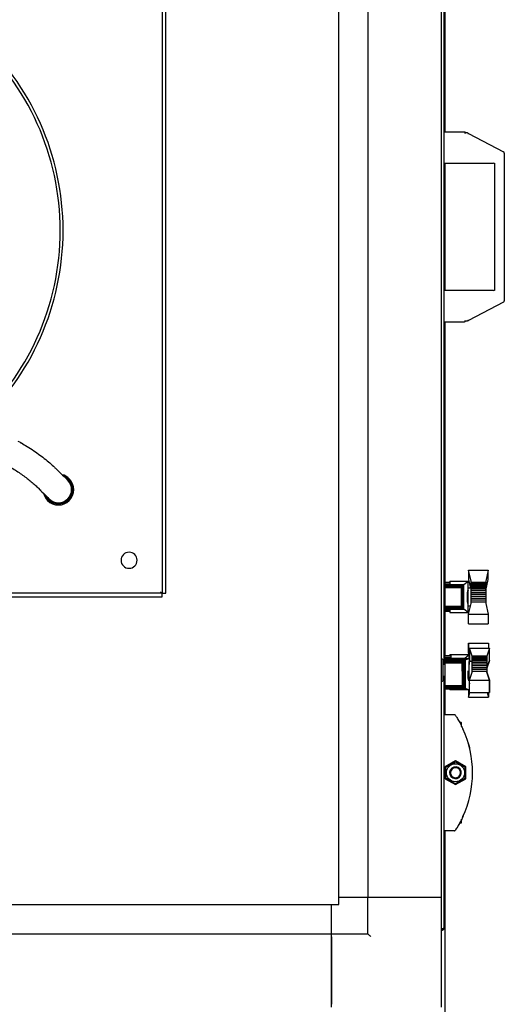
# Model space of a CAD drawing. Units: millimetres. Extents: x 166 to 822, y -45 to 564.
# Drawn here: x 636 to 669, y 408 to 476 of the extents above; entities that cross this region are included whole.
import ezdxf

# ---------------------------------------------------------------- set-up
doc = ezdxf.new("R2010")
doc.units = ezdxf.units.MM

msp = doc.modelspace()

# ---------------------------------------------------------------- linework, layer by layer
at = {"color": 7, "linetype": 'Continuous', "lineweight": 25}
for p, q in [((657.726, 507.142), (657.726, 415.642)), ((659.746, 507.142), (659.746, 415.642)), ((664.746, 507.142), (664.746, 415.642)), ((664.926, 491.245), (664.926, 431.535)), ((664.996, 490.377), (664.996, 467.862)), ((645.696, 485.892), (645.696, 436.392)), ((645.946, 436.392), (645.946, 485.892)), ((666.326, 467.862), (664.926, 467.862)), ((666.326, 467.81), (666.418, 467.81)), ((666.595, 467.773), (666.594, 467.774)), ((666.594, 467.774), (668.993, 466.52)), ((669.046, 466.431), (669.046, 456.352)), ((664.926, 465.742), (668.296, 465.742)), ((664.996, 465.742), (664.996, 457.042)), ((668.396, 457.055), (668.396, 465.729)), ((668.296, 457.042), (664.926, 457.042)), ((668.993, 456.264), (666.594, 455.01)), ((664.926, 454.922), (666.326, 454.922)), ((664.996, 454.922), (664.996, 432.135)), ((666.326, 454.974), (666.418, 454.974)), ((666.594, 455.01), (666.595, 455.011)), ((635.988, 446.694), (635.873, 446.747)), ((636.19, 446.579), (635.988, 446.694)), ((638.491, 444.867), (638.452, 444.903)), ((638.521, 444.838), (638.491, 444.867)), ((638.692, 444.658), (638.521, 444.838)), ((638.523, 444.834), (638.632, 444.729)), ((638.632, 444.729), (638.691, 444.658)), ((639.262, 444.102), (639.213, 444.148)), ((637.258, 443.554), (637.359, 443.456)), ((637.43, 443.396), (637.359, 443.456)), ((637.94, 442.875), (637.986, 442.826)), ((666.777, 437.227), (666.603, 437.977)), ((666.603, 437.977), (667.951, 437.977)), ((666.603, 437.977), (666.603, 437.33)), ((667.951, 437.977), (667.777, 437.227)), ((667.951, 437.33), (667.951, 437.977)), ((664.996, 437.144), (665.323, 437.144)), ((665.323, 437.021), (664.996, 437.021)), ((664.996, 436.982), (666.292, 436.982)), ((664.996, 436.974), (666.281, 436.974)), ((664.996, 436.953), (666.261, 436.953)), ((664.996, 436.92), (666.231, 436.92)), ((664.996, 436.879), (666.193, 436.879)), ((664.996, 436.833), (666.158, 436.833)), ((664.996, 436.784), (666.119, 436.784)), ((665.323, 437.214), (665.323, 437.021)), ((665.323, 437.214), (666.571, 437.214)), ((666.119, 436.784), (666.142, 436.795)), ((666.119, 435.499), (666.119, 436.784)), ((666.142, 436.795), (666.158, 436.833)), ((666.142, 435.487), (666.142, 436.795)), ((666.158, 436.833), (666.184, 436.862)), ((666.184, 436.862), (666.193, 436.879)), ((666.184, 435.421), (666.184, 436.862)), ((666.193, 436.879), (666.225, 436.911)), ((666.225, 436.911), (666.231, 436.92)), ((666.225, 435.371), (666.225, 436.911)), ((666.231, 436.92), (666.258, 436.948)), ((666.258, 436.948), (666.261, 436.953)), ((666.258, 435.338), (666.258, 436.948)), ((666.261, 436.953), (666.279, 436.969)), ((666.279, 436.969), (666.281, 436.974)), ((666.279, 435.314), (666.279, 436.969)), ((666.281, 436.974), (666.291, 436.981)), ((666.291, 436.981), (666.292, 436.982)), ((666.291, 435.301), (666.291, 436.981)), ((666.292, 436.982), (666.571, 437.214)), ((666.577, 437.214), (666.571, 437.214)), ((666.577, 436.742), (666.577, 437.214)), ((666.777, 436.742), (666.577, 436.742)), ((666.577, 435.542), (666.577, 436.742)), ((666.603, 437.33), (666.74, 436.742)), ((666.777, 437.14), (666.777, 437.227)), ((666.777, 437.14), (667.777, 437.14)), ((666.777, 437.136), (666.777, 437.14)), ((666.777, 437.136), (667.777, 437.136)), ((666.777, 437.119), (666.777, 437.136)), ((666.777, 437.119), (667.777, 437.119)), ((666.777, 437.082), (666.777, 437.119)), ((666.777, 437.082), (667.777, 437.082)), ((666.777, 437.032), (666.777, 437.082)), ((666.777, 437.032), (667.777, 437.032)), ((666.777, 436.964), (666.777, 437.032)), ((666.777, 436.964), (667.777, 436.964)), ((666.777, 436.883), (666.777, 436.964)), ((666.777, 436.883), (667.777, 436.883)), ((666.777, 436.787), (666.777, 436.883)), ((666.777, 436.787), (667.777, 436.787)), ((666.777, 436.684), (666.777, 436.787)), ((667.777, 436.582), (667.951, 437.33)), ((667.777, 437.227), (667.777, 437.14)), ((667.777, 437.14), (667.777, 437.136)), ((667.777, 437.136), (667.777, 437.119)), ((667.777, 437.119), (667.777, 437.082)), ((667.777, 437.082), (667.777, 437.032)), ((667.777, 437.032), (667.777, 436.964)), ((667.777, 436.964), (667.777, 436.883)), ((667.777, 436.883), (667.777, 436.787)), ((667.777, 436.787), (667.777, 436.684)), ((645.696, 436.392), (596.196, 436.392)), ((596.196, 436.142), (645.696, 436.142)), ((645.696, 436.142), (645.696, 436.392)), ((645.696, 436.392), (645.946, 436.392)), ((666.577, 436.542), (666.553, 436.542)), ((666.577, 436.596), (666.57, 436.588)), ((666.777, 436.684), (667.777, 436.684)), ((666.777, 436.571), (666.777, 436.684)), ((666.777, 436.571), (667.777, 436.571)), ((666.777, 436.45), (666.777, 436.571)), ((666.777, 436.45), (667.777, 436.45)), ((666.777, 436.321), (666.777, 436.45)), ((666.777, 436.321), (667.777, 436.321)), ((666.777, 436.191), (666.777, 436.321)), ((666.777, 436.191), (667.777, 436.191)), ((666.777, 436.059), (666.777, 436.191)), ((666.777, 436.059), (667.777, 436.059)), ((666.777, 435.935), (666.777, 436.059)), ((667.777, 436.684), (667.777, 436.571)), ((667.777, 436.571), (667.777, 436.45)), ((667.777, 436.45), (667.777, 436.321)), ((667.777, 436.321), (667.777, 436.191)), ((667.777, 436.191), (667.777, 436.059)), ((667.777, 436.059), (667.777, 435.935)), ((664.996, 435.499), (666.119, 435.499)), ((664.996, 435.449), (666.158, 435.449)), ((664.996, 435.403), (666.193, 435.403)), ((666.142, 435.487), (666.119, 435.499)), ((666.158, 435.449), (666.142, 435.487)), ((666.184, 435.421), (666.158, 435.449)), ((666.193, 435.403), (666.184, 435.421)), ((666.225, 435.371), (666.193, 435.403)), ((666.554, 435.742), (666.577, 435.742)), ((666.577, 435.542), (666.739, 435.542)), ((666.577, 435.069), (666.577, 435.542)), ((666.599, 434.953), (666.777, 435.701)), ((666.777, 435.935), (667.777, 435.935)), ((666.777, 435.806), (666.777, 435.935)), ((666.777, 435.701), (666.777, 435.806)), ((666.777, 435.806), (667.777, 435.806)), ((667.777, 435.935), (667.777, 435.806)), ((667.777, 435.806), (667.777, 435.701)), ((667.777, 435.701), (667.951, 434.953)), ((664.996, 435.362), (666.231, 435.362)), ((664.996, 435.333), (666.261, 435.333)), ((664.996, 435.308), (666.281, 435.308)), ((664.996, 435.3), (666.292, 435.3)), ((664.996, 435.262), (665.323, 435.262)), ((665.323, 435.14), (664.996, 435.14)), ((665.323, 435.262), (665.323, 435.069)), ((665.323, 435.069), (666.577, 435.069)), ((666.231, 435.362), (666.225, 435.371)), ((666.258, 435.338), (666.231, 435.362)), ((666.261, 435.333), (666.258, 435.338)), ((666.279, 435.314), (666.261, 435.333)), ((666.281, 435.308), (666.279, 435.314)), ((666.291, 435.301), (666.281, 435.308)), ((666.292, 435.3), (666.291, 435.301)), ((666.577, 435.069), (666.292, 435.3)), ((666.599, 434.953), (667.951, 434.953)), ((666.6, 434.309), (666.599, 434.953)), ((667.951, 434.953), (667.95, 434.309)), ((666.6, 434.309), (667.95, 434.309)), ((666.61, 432.974), (666.609, 432.33)), ((666.613, 432.96), (666.61, 432.974)), ((666.61, 432.974), (666.613, 432.974)), ((666.613, 432.328), (666.613, 432.975)), ((666.613, 432.975), (667.961, 432.975)), ((667.961, 432.975), (667.961, 432.646)), ((664.996, 432.144), (665.323, 432.144)), ((664.996, 432.012), (664.996, 432.135)), ((664.996, 432.135), (665.393, 432.135)), ((665.323, 432.214), (665.323, 432.135)), ((665.323, 432.214), (666.571, 432.214)), ((665.393, 432.205), (665.393, 432.012)), ((665.393, 432.205), (666.641, 432.205)), ((666.362, 431.973), (666.641, 432.205)), ((666.56, 432.205), (666.571, 432.214)), ((666.577, 432.214), (666.571, 432.214)), ((666.577, 432.205), (666.577, 432.214)), ((666.609, 432.33), (666.639, 432.205)), ((666.613, 432.328), (666.68, 432.328)), ((666.642, 432.205), (666.613, 432.328)), ((666.647, 432.205), (666.641, 432.205)), ((666.647, 431.943), (666.647, 432.205)), ((666.68, 432.042), (666.647, 432.185)), ((666.647, 432.173), (666.68, 432.033)), ((666.68, 431.807), (666.679, 432.643)), ((666.679, 432.643), (666.683, 432.643)), ((666.857, 432.102), (666.683, 432.646)), ((666.683, 432.646), (668.031, 432.646)), ((666.683, 432.646), (666.683, 431.812)), ((666.857, 432.132), (667.857, 432.132)), ((666.857, 432.117), (666.857, 432.132)), ((666.857, 432.117), (667.857, 432.117)), ((666.857, 432.083), (666.857, 432.117)), ((666.857, 432.083), (667.857, 432.083)), ((666.857, 432.033), (666.857, 432.083)), ((666.857, 432.033), (667.857, 432.033)), ((666.857, 431.967), (666.857, 432.033)), ((668.031, 432.646), (667.857, 432.102)), ((667.857, 432.132), (667.857, 432.117)), ((667.857, 432.117), (667.857, 432.083)), ((667.857, 432.083), (667.857, 432.033)), ((667.857, 432.033), (667.857, 431.967)), ((668.031, 431.812), (668.031, 432.646)), ((664.821, 431.892), (664.771, 431.892)), ((664.846, 431.867), (664.846, 430.533)), ((664.996, 431.535), (664.846, 431.535)), ((665.393, 432.012), (664.996, 432.012)), ((664.996, 432.012), (664.996, 431.973)), ((664.996, 431.973), (666.362, 431.973)), ((664.996, 431.973), (664.996, 431.965)), ((664.996, 431.965), (666.351, 431.965)), ((664.996, 431.965), (664.996, 431.944)), ((664.996, 431.944), (666.331, 431.944)), ((664.996, 431.944), (664.996, 431.911)), ((664.996, 431.911), (665.393, 431.911)), ((664.996, 431.911), (664.996, 431.871)), ((665.393, 431.871), (664.996, 431.871)), ((664.996, 431.871), (664.996, 431.848)), ((664.996, 431.848), (666.372, 431.848)), ((664.996, 431.848), (664.996, 431.835)), ((664.996, 431.835), (666.36, 431.835)), ((664.996, 431.835), (664.996, 431.815)), ((664.996, 431.815), (666.337, 431.815)), ((664.996, 431.815), (664.996, 431.782)), ((664.996, 431.782), (666.308, 431.782)), ((664.996, 431.782), (664.996, 431.745)), ((664.996, 431.745), (666.272, 431.745)), ((664.996, 431.745), (664.996, 431.695)), ((664.996, 431.695), (666.208, 431.695)), ((664.996, 431.695), (664.996, 431.645)), ((664.996, 431.645), (666.181, 431.645)), ((664.996, 431.645), (664.996, 431.075)), ((665.393, 431.943), (666.647, 431.943)), ((665.393, 431.943), (665.393, 431.871)), ((666.171, 431.075), (666.181, 431.645)), ((666.181, 431.645), (666.208, 431.695)), ((666.208, 431.695), (666.225, 431.701)), ((666.225, 431.701), (666.272, 431.745)), ((666.225, 431.701), (666.225, 430.034)), ((666.272, 431.745), (666.279, 431.748)), ((666.279, 431.748), (666.308, 431.782)), ((666.279, 431.748), (666.279, 429.987)), ((666.308, 431.782), (666.32, 431.791)), ((666.32, 431.791), (666.337, 431.815)), ((666.32, 431.791), (666.32, 429.944)), ((666.331, 431.944), (666.349, 431.96)), ((666.331, 431.943), (666.331, 431.944)), ((666.337, 431.815), (666.353, 431.825)), ((666.349, 431.96), (666.351, 431.965)), ((666.349, 431.943), (666.349, 431.96)), ((666.351, 431.965), (666.361, 431.972)), ((666.353, 431.825), (666.36, 431.835)), ((666.353, 431.825), (666.353, 429.91)), ((666.36, 431.835), (666.37, 431.843)), ((666.361, 431.972), (666.362, 431.973)), ((666.361, 431.943), (666.361, 431.972)), ((666.37, 431.843), (666.372, 431.848)), ((666.37, 431.843), (666.37, 429.895)), ((666.372, 431.848), (666.647, 431.943)), ((666.647, 431.943), (666.647, 431.535)), ((666.7, 431.745), (666.647, 431.745)), ((666.657, 431.535), (666.647, 431.535)), ((666.857, 431.735), (666.657, 431.735)), ((666.657, 430.535), (666.657, 431.735)), ((666.68, 431.807), (666.685, 431.807)), ((666.704, 431.735), (666.68, 431.807)), ((666.683, 431.812), (666.708, 431.735)), ((666.857, 431.967), (667.857, 431.967)), ((666.857, 431.89), (666.857, 431.967)), ((666.857, 431.89), (667.857, 431.89)), ((666.857, 431.799), (666.857, 431.89)), ((666.857, 431.799), (667.857, 431.799)), ((666.857, 431.696), (666.857, 431.799)), ((666.857, 431.696), (667.857, 431.696)), ((666.857, 431.582), (666.857, 431.696)), ((666.857, 431.582), (667.857, 431.582)), ((666.857, 431.461), (666.857, 431.582)), ((666.857, 431.461), (667.857, 431.461)), ((666.857, 431.334), (666.857, 431.461)), ((667.857, 431.967), (667.857, 431.89)), ((667.857, 431.89), (667.857, 431.799)), ((667.857, 431.272), (668.031, 431.812)), ((668.03, 431.807), (667.857, 431.268)), ((667.857, 431.799), (667.857, 431.696)), ((667.857, 431.696), (667.857, 431.582)), ((667.857, 431.582), (667.857, 431.461)), ((667.857, 431.461), (667.857, 431.334)), ((668.029, 431.807), (668.03, 431.807)), ((668.03, 431.81), (668.03, 431.807)), ((664.846, 430.735), (664.996, 430.735)), ((664.926, 430.735), (664.926, 413.532)), ((664.926, 430.732), (664.996, 430.732)), ((664.996, 431.075), (664.996, 430.078)), ((666.171, 431.075), (666.171, 430.078)), ((666.576, 430.735), (666.657, 430.735)), ((666.624, 430.732), (666.657, 430.732)), ((666.647, 430.416), (666.647, 430.678)), ((666.679, 430.458), (666.857, 430.999)), ((666.857, 431.334), (667.857, 431.334)), ((666.857, 431.209), (666.857, 431.334)), ((666.857, 431.209), (667.857, 431.209)), ((666.857, 431.075), (666.857, 431.209)), ((666.857, 430.999), (666.857, 431.075)), ((666.857, 431.075), (667.857, 431.075)), ((667.857, 431.334), (667.857, 431.209)), ((667.857, 431.209), (667.857, 431.075)), ((667.857, 431.075), (667.857, 430.999)), ((667.857, 430.999), (668.031, 430.458)), ((668.031, 430.462), (667.857, 430.999)), ((664.771, 430.392), (664.821, 430.392)), ((664.846, 430.533), (664.846, 430.417)), ((666.171, 430.078), (664.996, 430.078)), ((664.996, 430.078), (664.996, 430.041)), ((664.996, 430.041), (666.208, 430.041)), ((664.996, 430.041), (664.996, 429.995)), ((666.208, 430.041), (666.171, 430.078)), ((666.225, 430.034), (666.208, 430.041)), ((666.261, 429.995), (666.225, 430.034)), ((666.647, 430.545), (666.657, 430.545)), ((666.647, 430.542), (666.657, 430.542)), ((666.647, 430.416), (666.647, 429.797)), ((666.68, 430.253), (666.647, 430.114)), ((666.657, 430.535), (666.704, 430.535)), ((666.657, 430.532), (666.657, 430.535)), ((666.657, 430.532), (666.704, 430.532)), ((666.679, 430.458), (668.031, 430.458)), ((666.68, 429.627), (666.679, 430.458)), ((668.031, 430.458), (668.03, 429.627)), ((668.031, 429.628), (668.031, 430.462)), ((664.996, 429.995), (666.261, 429.995)), ((664.996, 429.995), (664.996, 429.954)), ((664.996, 429.954), (666.308, 429.954)), ((664.996, 429.954), (664.996, 429.921)), ((664.996, 429.921), (666.337, 429.921)), ((664.996, 429.921), (664.996, 429.9)), ((664.996, 429.9), (666.36, 429.9)), ((664.996, 429.9), (664.996, 429.892)), ((664.996, 429.892), (666.372, 429.892)), ((664.996, 429.892), (664.996, 429.867)), ((664.996, 429.867), (664.996, 428.11)), ((664.996, 429.867), (665.393, 429.867)), ((665.323, 429.867), (665.323, 429.807)), ((665.393, 429.807), (665.323, 429.807)), ((665.393, 429.867), (665.393, 429.797)), ((666.634, 429.797), (665.393, 429.797)), ((666.279, 429.987), (666.261, 429.995)), ((666.308, 429.954), (666.279, 429.987)), ((666.32, 429.944), (666.308, 429.954)), ((666.337, 429.921), (666.32, 429.944)), ((666.353, 429.91), (666.337, 429.921)), ((666.36, 429.9), (666.353, 429.91)), ((666.37, 429.895), (666.36, 429.9)), ((666.372, 429.892), (666.37, 429.895)), ((666.634, 429.797), (666.372, 429.892)), ((666.61, 429.797), (666.609, 429.309)), ((666.609, 429.309), (666.685, 429.627)), ((666.634, 429.797), (666.647, 429.797)), ((666.68, 429.627), (668.03, 429.627)), ((667.887, 429.627), (667.961, 429.309)), ((667.961, 429.309), (667.96, 429.627)), ((667.961, 429.627), (667.961, 429.307)), ((668.03, 429.63), (668.031, 429.628)), ((668.03, 429.628), (668.031, 429.628)), ((666.609, 429.309), (667.961, 429.309)), ((666.613, 429.307), (666.613, 429.309)), ((666.613, 429.307), (667.961, 429.307)), ((664.926, 428.11), (665.649, 428.11)), ((666.094, 427.565), (666.004, 427.565)), ((666.136, 427.307), (666.136, 427.522)), ((665.716, 424.948), (665.016, 424.544)), ((666.416, 424.544), (665.716, 424.948)), ((665.016, 424.544), (665.016, 423.736)), ((666.416, 423.736), (666.416, 424.544)), ((665.016, 423.736), (665.716, 423.332)), ((665.716, 423.332), (666.416, 423.736)), ((666.003, 420.715), (666.094, 420.715)), ((666.136, 420.757), (666.136, 420.97)), ((665.649, 420.17), (664.926, 420.17)), ((664.996, 420.17), (664.996, 395.114)), ((657.746, 415.642), (657.726, 415.642)), ((657.746, 415.142), (657.746, 415.642)), ((657.746, 415.642), (659.746, 415.642)), ((659.746, 415.642), (664.746, 415.642)), ((659.746, 413.142), (659.746, 415.642)), ((659.946, 415.642), (664.546, 415.642)), ((664.746, 415.642), (664.746, 408.342)), ((584.646, 415.162), (657.246, 415.162)), ((657.246, 415.162), (657.246, 415.142)), ((657.246, 415.142), (657.746, 415.142)), ((657.246, 413.142), (657.246, 415.142)), ((664.786, 413.476), (664.746, 413.476)), ((664.786, 413.462), (664.746, 413.462)), ((664.786, 413.392), (664.746, 413.392)), ((664.786, 413.392), (664.786, 413.462)), ((584.646, 413.142), (657.246, 413.142)), ((657.246, 408.142), (657.246, 413.142)), ((657.246, 413.142), (659.746, 413.142)), ((657.246, 412.942), (657.246, 408.342)), ((664.746, 408.342), (664.746, 408.142))]:
    msp.add_line(p, q, dxfattribs=at)
at = {"color": 7, "linetype": 'Continuous', "lineweight": 25, "flags": 128}
for points in [[(666.537, 467.804), (666.564, 467.79), (666.594, 467.774)], [(666.595, 467.773), (666.595, 467.771), (666.594, 467.767), (666.593, 467.762), (666.591, 467.756), (666.589, 467.749), (666.587, 467.741), (666.585, 467.732), (666.583, 467.723)], [(666.537, 454.98), (666.564, 454.994), (666.594, 455.01)], [(666.583, 455.06), (666.585, 455.051), (666.587, 455.043), (666.589, 455.035), (666.591, 455.027), (666.593, 455.021), (666.594, 455.016), (666.595, 455.013), (666.595, 455.011)], [(638.632, 444.729), (638.775, 444.586), (638.901, 444.46), (639.009, 444.352), (639.099, 444.262), (639.169, 444.192), (639.22, 444.141), (639.25, 444.111), (639.26, 444.101)], [(637.359, 443.456), (637.502, 443.313), (637.628, 443.187), (637.736, 443.079), (637.826, 442.99), (637.896, 442.919), (637.947, 442.868), (637.977, 442.838), (637.988, 442.828)], [(659.946, 412.942), (659.907, 412.981), (659.87, 413.018), (659.835, 413.053), (659.805, 413.083), (659.78, 413.108), (659.761, 413.127), (659.75, 413.138), (659.746, 413.142)]]:
    msp.add_lwpolyline(points, dxfattribs=at)
at = {"color": 7, "linetype": 'Continuous', "lineweight": 25}
msp.add_circle((665.716, 424.14), 0.618, dxfattribs=at)
for centre, radius, start, end in [((620.946, 461.142), 17.801, 311.63559, 48.36441), ((620.946, 461.142), 18, 312.10919, 47.89081), ((666.326, 467.762), 0.1, 28.52772, 90), ((668.946, 466.431), 0.1, 0, 62.3949), ((668.296, 465.642), 0.1, 0, 90), ((668.296, 457.142), 0.1, 270, 0), ((668.946, 456.352), 0.1, 297.6051, 0), ((666.326, 455.022), 0.1, 270, 331.47228), ((638.624, 443.464), 1.05, 225, 45), ((638.624, 443.464), 1.05, 45, 76.00272), ((638.624, 443.464), 0.977, 45, 67.92829), ((638.624, 443.464), 0.977, 315, 45), ((638.624, 443.464), 0.903, 225, 45), ((638.624, 443.464), 0.9, 225, 45), ((638.624, 443.464), 1.05, 193.99728, 225), ((638.624, 443.464), 0.977, 202.07171, 225), ((638.624, 443.464), 0.977, 225, 315), ((643.446, 438.642), 0.55, 90, 270), ((643.446, 438.642), 0.55, 270, 90), ((664.771, 431.867), 0.025, 90, 180), ((664.821, 431.867), 0.025, 0, 90), ((664.771, 430.417), 0.025, 180, 270), ((664.821, 430.417), 0.025, 270, 0), ((665.649, 428.06), 0.05, 33.42127, 90), ((666.094, 427.522), 0.0425, 0, 90), ((659.709, 424.14), 7.167, 335.33524, 24.66476), ((665.716, 424.14), 0.4, 151.74365, 331.74365), ((665.716, 424.14), 0.4, 331.74365, 151.74365), ((665.716, 424.14), 0.346, 151.74365, 331.74365), ((665.716, 424.14), 0.346, 331.74365, 151.74365), ((666.094, 420.757), 0.0425, 270, 0), ((665.649, 420.22), 0.05, 270, 326.57873)]:
    msp.add_arc(centre, radius, start, end, dxfattribs=at)
for points, knots in [([(666.537, 467.804), (666.535, 467.804), (666.533, 467.805), (666.519, 467.807), (666.489, 467.809), (666.453, 467.809), (666.426, 467.81), (666.418, 467.81)], [0, 0, 0, 0, 0.0779621, 0.1905292, 0.4013377, 0.8282093, 1, 1, 1, 1]), ([(666.418, 454.974), (666.444, 454.974), (666.477, 454.975), (666.513, 454.976), (666.528, 454.978), (666.535, 454.979), (666.536, 454.979), (666.537, 454.98)], [0, 0, 0, 0, 0.563331, 0.72143, 0.880583, 0.962816, 1, 1, 1, 1]), ([(636.015, 446.677), (636.133, 446.612), (636.414, 446.46), (636.835, 446.194), (637.269, 445.894), (637.674, 445.587), (638.04, 445.283), (638.315, 445.037), (638.447, 444.908), (638.49, 444.866)], [0, 0, 0, 0, 0.117722, 0.278514, 0.437203, 0.594547, 0.758496, 0.921734, 1, 1, 1, 1]), ([(635.046, 445.166), (635.172, 445.096), (635.422, 444.959), (635.776, 444.739), (636.109, 444.515), (636.42, 444.286), (636.71, 444.055), (636.977, 443.826), (637.222, 443.602), (637.36, 443.465), (637.43, 443.396)], [0, 0, 0, 0, 0.125941, 0.249056, 0.370841, 0.492701, 0.615794, 0.741036, 0.869005, 1, 1, 1, 1]), ([(645.696, 436.392), (645.696, 436.392), (645.695, 436.393), (645.691, 436.397), (645.684, 436.404), (645.669, 436.419), (645.64, 436.448), (645.612, 436.476), (645.596, 436.492)], [0, 0, 0, 0, 0.0845701, 0.1720235, 0.2715619, 0.3809091, 0.6578044, 1, 1, 1, 1]), ([(666.577, 435.687), (666.571, 435.693), (666.559, 435.704), (666.544, 435.784), (666.532, 435.9), (666.526, 436.045), (666.525, 436.2), (666.53, 436.348), (666.54, 436.473), (666.555, 436.561), (666.568, 436.593), (666.575, 436.595), (666.577, 436.596)], [0, 0, 0, 0, 0.108678, 0.217356, 0.325675, 0.43348, 0.540408, 0.647405, 0.754422, 0.861934, 0.970139, 1, 1, 1, 1]), ([(666.647, 430.416), (666.638, 430.421), (666.621, 430.432), (666.599, 430.512), (666.582, 430.63), (666.572, 430.776), (666.572, 430.928), (666.575, 431.038), (666.581, 431.084), (666.582, 431.089)], [0, 0, 0, 0, 0.165668, 0.331368, 0.49595, 0.658691, 0.819091, 0.979109, 1, 1, 1, 1]), ([(666.647, 430.678), (666.641, 430.681), (666.633, 430.685), (666.626, 430.722), (666.624, 430.732)], [0, 0, 0, 0, 0.733155, 1, 1, 1, 1]), ([(665.691, 428.087), (665.692, 428.085), (665.697, 428.079), (665.738, 428.017), (665.807, 427.906), (665.881, 427.785), (665.963, 427.641), (666.08, 427.429), (666.165, 427.25), (666.222, 427.131)], [0, 0, 0, 0, 0.085916, 0.26247, 0.384134, 0.505939, 0.62956, 0.753234, 1, 1, 1, 1]), ([(666.578, 426.184), (666.585, 426.161), (666.612, 426.072), (666.643, 425.955), (666.655, 425.908), (666.66, 425.885)], [0, 0, 0, 0, 0.145746, 0.576482, 1, 1, 1, 1]), ([(666.66, 425.885), (666.661, 425.882), (666.663, 425.875), (666.669, 425.852), (666.676, 425.821), (666.682, 425.798), (666.685, 425.786)], [0, 0, 0, 0, 0.237841, 0.489371, 0.744515, 1, 1, 1, 1]), ([(665.066, 424.515), (665.123, 424.548), (665.237, 424.613), (665.458, 424.741), (665.616, 424.833), (665.716, 424.89)], [0, 0, 0, 0, 0.264866, 0.535469, 1, 1, 1, 1]), ([(665.716, 424.89), (665.773, 424.858), (665.887, 424.792), (666.108, 424.664), (666.266, 424.573), (666.366, 424.515)], [0, 0, 0, 0, 0.264866, 0.535469, 1, 1, 1, 1]), ([(665.066, 423.765), (665.066, 423.858), (665.066, 424.014), (665.066, 424.24), (665.066, 424.396), (665.066, 424.487), (665.066, 424.515)], [0, 0, 0, 0, 0.377742, 0.628782, 0.886603, 1, 1, 1, 1]), ([(666.366, 423.765), (666.366, 423.858), (666.366, 424.014), (666.366, 424.24), (666.366, 424.396), (666.366, 424.487), (666.366, 424.515)], [0, 0, 0, 0, 0.377742, 0.628782, 0.886603, 1, 1, 1, 1]), ([(665.716, 423.389), (665.66, 423.422), (665.546, 423.488), (665.325, 423.615), (665.166, 423.707), (665.066, 423.765)], [0, 0, 0, 0, 0.26486, 0.535462, 1, 1, 1, 1]), ([(666.366, 423.765), (666.31, 423.732), (666.196, 423.666), (665.975, 423.538), (665.816, 423.447), (665.716, 423.389)], [0, 0, 0, 0, 0.26486, 0.535469, 1, 1, 1, 1]), ([(666.222, 421.149), (666.169, 421.036), (666.064, 420.818), (665.911, 420.544), (665.791, 420.347), (665.708, 420.218), (665.697, 420.201), (665.691, 420.192)], [0, 0, 0, 0, 0.233366, 0.454357, 0.645191, 0.82246, 1, 1, 1, 1]), ([(666.25, 421.21), (666.247, 421.204), (666.242, 421.191), (666.222, 421.149), (666.197, 421.094), (666.174, 421.046), (666.161, 421.018), (666.158, 421.013)], [0, 0, 0, 0, 0.22388, 0.447733, 0.684225, 0.942905, 1, 1, 1, 1]), ([(664.926, 413.532), (664.924, 413.527), (664.92, 413.518), (664.888, 413.504), (664.841, 413.49), (664.805, 413.481), (664.786, 413.476)], [0, 0, 0, 0, 0.249997, 0.49999, 0.750004, 1, 1, 1, 1]), ([(664.786, 413.392), (664.805, 413.394), (664.841, 413.398), (664.888, 413.43), (664.92, 413.477), (664.924, 413.513), (664.926, 413.532)], [0, 0, 0, 0, 0.24998, 0.499986, 0.749973, 1, 1, 1, 1]), ([(664.786, 413.462), (664.795, 413.463), (664.813, 413.465), (664.833, 413.477), (664.839, 413.488), (664.841, 413.49)], [0, 0, 0, 0, 0.425142, 0.850331, 1, 1, 1, 1])]:
    msp.add_open_spline(points, degree=3, knots=knots, dxfattribs=at)

doc.saveas('drawing.dxf')
